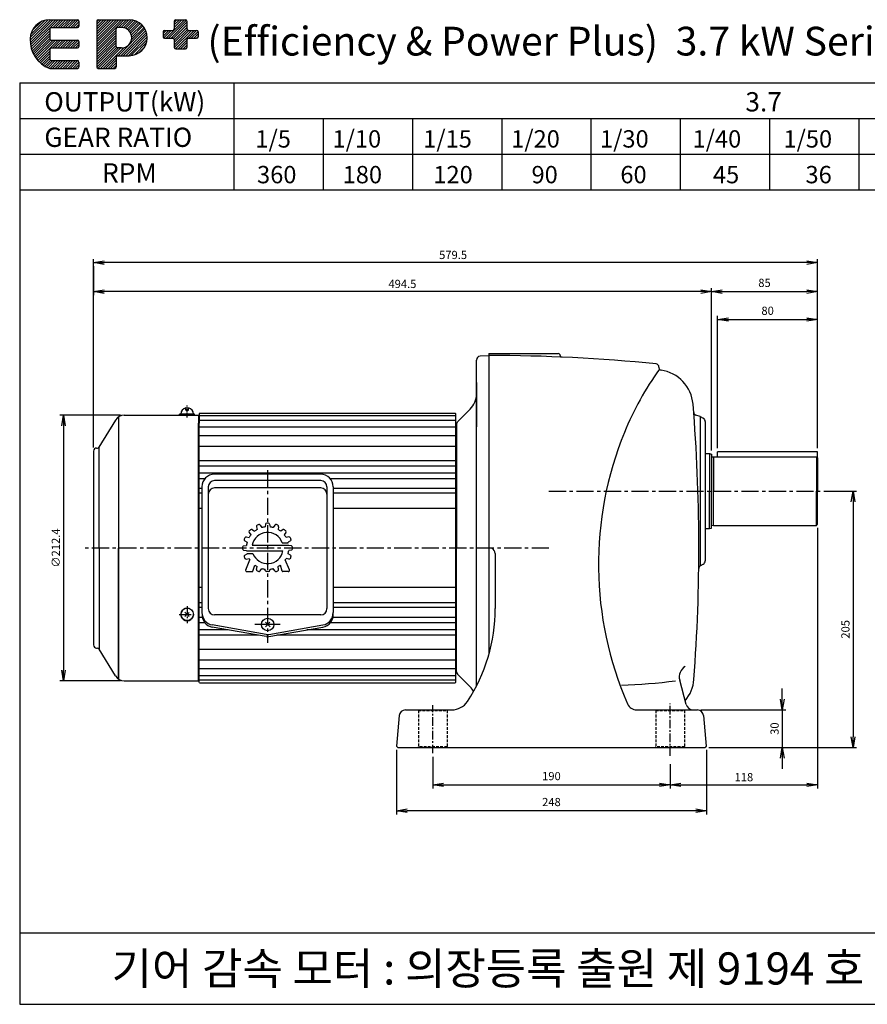
# Model space of a CAD drawing. Extents: x 10 to 1153, y -230 to 558.
# Drawn here: x 10 to 688, y -230 to 558 of the extents above; entities that cross this region are included whole.
import ezdxf

# ---------------------------------------------------------------- set-up
doc = ezdxf.new("R2010")
doc.units = 0
doc.header["$LTSCALE"] = 11
doc.header["$MEASUREMENT"] = 0
doc.linetypes.add('CENTER', pattern=[2, 1.25, -0.25, 0.25, -0.25])
doc.linetypes.add('DASHED', pattern=[0.75, 0.5, -0.25])
doc.layers.get('0').update_dxf_attribs({"linetype": 'CONTINUOUS'})
doc.layers.get('DEFPOINTS').update_dxf_attribs({"linetype": 'CONTINUOUS'})
doc.styles.add('GHS', font='ROMANS', dxfattribs={"bigfont": 'GHS'})

# ---------------------------------------------------------------- blocks, each defined once
blk = doc.blocks.new('_OPEN')
at = {"color": 0, "linetype": 'ByBlock'}
for p, q in [((-1, 0.167), (0, 0)), ((0, 0), (-1, -0.167)), ((0, 0), (-1, 0))]:
    blk.add_line(p, q, dxfattribs=at)

msp = doc.modelspace()

# ---------------------------------------------------------------- hatches: boundary and pattern name
at = {"linetype": 'Continuous'}
h = msp.add_hatch(dxfattribs=at)
h.set_pattern_fill('ANSI31', color=5, scale=11.42857, style=0)
h.paths.add_polyline_path([(18.46, 542.52, 0.333976), (34.02, 519.18), (56.19, 519.18, 0.414214), (57.36, 520.34), (57.36, 524.23, 0.414214), (56.19, 525.4), (35.19, 525.4, -0.414214), (34.02, 526.57), (34.02, 534.35, -0.414214), (35.19, 535.51), (56.19, 535.51, 0.414214), (57.36, 536.68), (57.36, 540.57, 0.414214), (56.19, 541.74), (35.19, 541.74, -0.414214), (34.02, 542.91), (34.02, 550.69, -0.414214), (35.19, 551.85), (56.19, 551.85, 0.414214), (57.36, 553.02), (57.36, 556.91, 0.414214), (56.19, 558.08), (34.02, 558.08, 0.414214)])
h.paths.add_polyline_path([(71.62, 556.91, -0.414214), (72.79, 558.08), (97.68, 558.08, -1), (97.68, 529.29), (88.35, 529.29, 0.414214), (87.18, 528.12), (87.18, 520.34, -0.414214), (86.01, 519.18), (72.79, 519.18, -0.414214), (71.62, 520.34)])
h.paths.add_polyline_path([(87.18, 550.69, -0.414214), (88.35, 551.85), (91.46, 551.85, -1), (91.46, 535.51), (88.35, 535.51, -0.414214), (87.18, 536.68)], flags=16)
h.paths.add_polyline_path([(124.78, 548.37, -0.414214), (125.94, 549.53), (132.56, 549.53, 0.414214), (133.73, 550.7), (133.73, 556.93, -0.414214), (134.89, 558.09), (142.67, 558.09, -0.414214), (143.84, 556.93), (143.84, 550.7, 0.414214), (145.01, 549.53), (151.62, 549.53, -0.414214), (152.79, 548.37), (152.79, 544.48, -0.414214), (151.62, 543.31), (145.01, 543.31, 0.414214), (143.84, 542.14), (143.84, 535.92, -0.414214), (142.67, 534.75), (134.89, 534.75, -0.414214), (133.73, 535.92), (133.73, 542.14, 0.414214), (132.56, 543.31), (125.94, 543.31, -0.414214), (124.78, 544.48)])

# ---------------------------------------------------------------- linework, layer by layer
at = {"color": 7}
for p, q in [((34.02, 558.08), (56.19, 558.08)), ((35.19, 551.85), (56.19, 551.85)), ((57.36, 556.91), (57.36, 553.02)), ((71.62, 556.91), (71.62, 520.34)), ((72.79, 558.08), (97.68, 558.08)), ((91.46, 551.85), (88.35, 551.85)), ((133.73, 556.93), (133.73, 550.7)), ((134.89, 558.09), (142.67, 558.09)), ((143.84, 556.93), (143.84, 550.7)), ((34.02, 550.69), (34.02, 542.91)), ((87.18, 536.68), (87.18, 550.69)), ((124.78, 548.37), (124.78, 544.48)), ((125.94, 549.53), (132.56, 549.53)), ((145.01, 549.53), (151.62, 549.53)), ((152.79, 548.37), (152.79, 544.48)), ((35.19, 541.74), (56.19, 541.74)), ((57.36, 540.57), (57.36, 536.68)), ((125.94, 543.31), (132.56, 543.31)), ((133.73, 542.14), (133.73, 535.92)), ((143.84, 542.14), (143.84, 535.92)), ((145.01, 543.31), (151.62, 543.31)), ((34.02, 534.35), (34.02, 526.57)), ((35.19, 535.51), (56.19, 535.51)), ((87.18, 528.12), (87.18, 520.34)), ((91.46, 535.51), (88.35, 535.51)), ((88.35, 529.29), (97.68, 529.29)), ((134.89, 534.75), (142.67, 534.75)), ((35.19, 525.4), (56.19, 525.4)), ((57.36, 524.23), (57.36, 520.34)), ((34.02, 519.18), (56.19, 519.18)), ((72.79, 519.18), (86.01, 519.18)), ((385.52, 290.94), (385.52, 50.54)), ((385.52, 290.94), (441.02, 290.94)), ((442.52, 289.44), (442.52, 289.2)), ((521.52, 280.18), (521.52, 279.72)), ((375.54, 267.94), (375.54, 232.51)), ((143.02, 245.64), (145.02, 245.64)), ((360.24, 236.3), (370.56, 246.61)), ((86.68, 237.81), (73.37, 216.01)), ((89.02, 240.26), (89.02, 30.62)), ((93.51, 241.64), (153.02, 241.64)), ((150.02, 242.64), (138.02, 242.64)), ((153.02, 241.64), (153.02, 235.29)), ((154.02, 243.29), (153.52, 242.79)), ((153.52, 242.79), (153.52, 235.39)), ((359.04, 241.22), (153.52, 241.22)), ((359.04, 237.57), (153.52, 237.57)), ((154.02, 243.29), (358.54, 243.29)), ((358.54, 243.29), (359.04, 242.79)), ((359.04, 135.56), (359.04, 242.79)), ((554.52, 240.75), (551.2, 241.64)), ((554.52, 240.75), (554.52, 121.13)), ((554.52, 240.75), (557.02, 239.31)), ((558.52, 236.71), (558.52, 125.17)), ((153.12, 235.39), (153.02, 235.29)), ((153.02, 54.19), (153.02, 235.29)), ((153.52, 235.39), (153.12, 235.39)), ((153.52, 54.19), (153.52, 235.39)), ((359.04, 232.17), (153.52, 232.17)), ((359.04, 28.09), (359.04, 235.39)), ((359.04, 235.39), (359.44, 235.39)), ((359.44, 235.39), (359.54, 235.29)), ((359.44, 235.39), (359.54, 235.29)), ((359.54, 234.59), (360.24, 236.3)), ((359.54, 235.29), (359.54, 135.56)), ((359.04, 225.11), (153.52, 225.11)), ((69.02, 212.94), (69.02, 57.94)), ((71.52, 215.44), (72.35, 215.44)), ((73.37, 216.01), (73.6, 54.48)), ((359.04, 216.69), (153.52, 216.69)), ((359.04, 205.14), (153.52, 205.14)), ((558.52, 210.94), (562.02, 210.94)), ((562.02, 210.94), (563.52, 210.54)), ((562.02, 210.94), (562.02, 180.94)), ((563.52, 210.54), (563.52, 180.94)), ((563.85, 208.28), (565.22, 208.44)), ((565.22, 208.44), (647.52, 208.44)), ((565.22, 208.44), (565.22, 180.94)), ((648.52, 212.44), (568.52, 212.44)), ((568.52, 208.44), (568.52, 212.44)), ((647.52, 208.44), (647.52, 180.94)), ((647.52, 208.44), (648.52, 207.44)), ((648.52, 207.44), (648.52, 212.44)), ((648.52, 207.44), (648.52, 180.94)), ((359.04, 200.92), (153.52, 200.92)), ((359.04, 195.36), (153.52, 195.36)), ((158.26, 190.92), (153.52, 190.92)), ((359.04, 190.92), (258.49, 190.92)), ((155.88, 183.14), (153.52, 183.14)), ((359.04, 183.14), (260.88, 183.14)), ((155.88, 179.26), (153.52, 179.26)), ((359.04, 179.26), (260.88, 179.26)), ((562.02, 150.94), (562.02, 180.94)), ((563.52, 151.34), (563.52, 180.94)), ((565.22, 153.44), (565.22, 180.94)), ((647.52, 153.44), (647.52, 180.94)), ((648.52, 154.44), (648.52, 180.94)), ((155.88, 166.94), (153.52, 166.94)), ((359.04, 166.94), (260.88, 166.94)), ((558.52, 150.94), (562.02, 150.94)), ((562.02, 150.94), (563.52, 151.34)), ((563.85, 153.6), (565.22, 153.44)), ((565.22, 153.44), (647.52, 153.44)), ((647.52, 153.44), (648.52, 154.44)), ((89.02, 30.62), (89.02, 135.44)), ((359.54, 35.59), (359.54, 135.32)), ((390.52, 130.94), (390.52, 86.94)), ((554.52, 121.13), (557.02, 122.57)), ((155.88, 103.94), (153.52, 103.94)), ((359.04, 103.94), (260.88, 103.94)), ((155.88, 91.61), (153.52, 91.61)), ((155.88, 87.74), (153.52, 87.74)), ((359.04, 91.61), (260.88, 91.61)), ((359.04, 87.74), (260.88, 87.74)), ((156.1, 79.96), (153.52, 79.96)), ((359.04, 79.96), (260.65, 79.96)), ((153.02, 29.24), (153.02, 72.38)), ((158.31, 75.52), (153.52, 75.52)), ((153.52, 28.09), (153.52, 72.27)), ((359.04, 75.52), (258.44, 75.52)), ((176.94, 69.96), (153.52, 69.96)), ((200.88, 65.74), (153.52, 65.74)), ((359.04, 65.74), (215.87, 65.74)), ((359.04, 69.96), (239.82, 69.96)), ((71.52, 55.44), (71.9, 55.44)), ((86.68, 33.07), (73.6, 54.48)), ((359.04, 54.19), (153.52, 54.19)), ((359.04, 45.77), (153.52, 45.77)), ((153.12, 35.49), (153.02, 35.59)), ((153.52, 35.49), (153.12, 35.49)), ((359.04, 38.71), (153.52, 38.71)), ((359.04, 33.31), (153.52, 33.31)), ((359.04, 35.49), (359.44, 35.49)), ((359.44, 35.49), (359.54, 35.59)), ((359.44, 35.49), (359.54, 35.59)), ((359.54, 36.29), (360.24, 34.58)), ((360.24, 34.58), (366.39, 28.44)), ((360.24, 34.58), (370.56, 24.27)), ((93.51, 29.24), (153.02, 29.24)), ((93.51, 29.24), (153.02, 29.24)), ((359.04, 29.66), (153.52, 29.66)), ((154.02, 27.59), (153.52, 28.09)), ((154.02, 27.59), (358.54, 27.59)), ((358.54, 27.59), (359.04, 28.09)), ((543.33, 10.39), (538.17, 29.65)), ((313.74, 1.38), (311.61, -23.06)), ((318.73, 5.94), (355.74, 5.94)), ((503.71, 5.94), (552.31, 5.94)), ((557.29, 1.38), (559.43, -23.06)), ((311.61, -23.06), (312.52, -24.06)), ((559.43, -23.06), (558.52, -24.06)), ((312.52, -24.06), (558.52, -24.06))]:
    msp.add_line(p, q, dxfattribs=at)
at = {"color": 5}
for p, q in [((10, 507.57), (10, -229.57)), ((10, 507.57), (1152.86, 507.57)), ((181.43, 507.57), (181.43, 421.86)), ((10, 479), (1038.57, 479)), ((252.86, 479), (252.86, 421.86)), ((324.29, 479), (324.29, 421.86)), ((395.71, 479), (395.71, 421.86)), ((467.14, 479), (467.14, 421.86)), ((538.57, 479), (538.57, 421.86)), ((610, 479), (610, 421.86)), ((681.43, 479), (681.43, 421.86)), ((10, 450.43), (1152.86, 450.43)), ((10, 421.86), (1152.86, 421.86)), ((10, -172.43), (867.14, -172.43)), ((10, -172.43), (10, -229.57)), ((10, -229.57), (1152.86, -229.57))]:
    msp.add_line(p, q, dxfattribs=at)
at = {"color": 3}
for p, q in [((69.02, 215.8), (69.02, 366.62)), ((639.95, 363.77), (77.59, 363.77)), ((648.52, 366.62), (648.52, 366.62)), ((69.02, 360.91), (69.02, 337.71)), ((554.95, 340.57), (77.59, 340.57)), ((563.52, 343.42), (563.52, 343.42)), ((90.65, 241.64), (42.2, 241.64)), ((45.05, 233.07), (45.05, 37.81)), ((90.65, 29.24), (42.2, 29.24)), ((620.22, 14.51), (620.22, 23.08)), ((555.17, 5.94), (623.08, 5.94)), ((620.22, 5.94), (620.22, -24.06)), ((561.38, -24.06), (623.08, -24.06)), ((620.22, -32.63), (620.22, -41.2))]:
    msp.add_line(p, q, dxfattribs=at)
at = {"color": 3, "linetype": 'ByBlock'}
for p, q in [((648.52, 223.87), (648.52, 366.62)), ((648.52, 221.01), (648.52, 366.62)), ((563.52, 213.39), (563.52, 343.42)), ((563.52, 343.42), (563.52, 343.42)), ((572.09, 340.57), (639.95, 340.57)), ((648.52, 218.15), (648.52, 343.42)), ((568.52, 215.3), (568.52, 321.12)), ((577.09, 318.26), (639.95, 318.26)), ((648.52, 215.3), (648.52, 321.12)), ((653.38, 180.94), (679.77, 180.94)), ((676.92, 172.37), (676.92, -15.49)), ((648.52, 151.58), (648.52, -56.87)), ((311.52, -26.02), (311.52, -77.61)), ((559.52, -26.02), (559.52, -77.61)), ((561.38, -24.06), (679.77, -24.06)), ((340.52, -31.63), (340.52, -56.87)), ((530.52, -37.39), (530.52, -56.87)), ((530.52, -37.39), (530.52, -56.87)), ((349.09, -54.01), (521.95, -54.01)), ((539.09, -54.01), (639.95, -54.01)), ((550.95, -74.75), (320.09, -74.75))]:
    msp.add_line(p, q, dxfattribs=at)
at = {"color": 7, "linetype": 'Continuous'}
for p, q in [((375.54, 25.13), (375.54, 285.83)), ((385.24, 289.18), (378.38, 288.82)), ((385.24, 289.18), (385.54, 288.88)), ((375.54, 29.16), (375.54, 266.85)), ((375.54, 46.57), (375.54, 266.83)), ((138.02, 241.64), (138.02, 242.64)), ((150.02, 241.64), (150.02, 242.64)), ((250.88, 194.44), (165.88, 194.44)), ((250.88, 189.44), (165.88, 189.44)), ((155.88, 184.44), (155.88, 135.44)), ((160.88, 184.44), (160.88, 135.44)), ((250.88, 183.57), (165.88, 183.57)), ((255.88, 184.44), (255.88, 135.44)), ((260.88, 184.44), (260.88, 135.44)), ((155.88, 135.44), (155.88, 83.75)), ((160.88, 135.44), (160.88, 86.97)), ((255.88, 135.44), (255.88, 86.97)), ((260.88, 135.44), (260.88, 83.75)), ((250.88, 81.97), (165.88, 81.97)), ((207.33, 66.29), (164.14, 73.91)), ((207.33, 64.6), (164.14, 72.22)), ((209.42, 66.29), (252.61, 73.91)), ((209.42, 64.6), (252.61, 72.22))]:
    msp.add_line(p, q, dxfattribs=at)
at = {"color": 7, "linetype": 'CENTER'}
for p, q in [((143.02, 245.64), (143.02, 247.54)), ((145.02, 245.64), (145.02, 247.54))]:
    msp.add_line(p, q, dxfattribs=at)
at = {"color": 3, "linetype": 'CENTER', "ltscale": 0.2}
msp.add_line((144.02, 239.95), (144.02, 249.55), dxfattribs=at)
at = {"color": 3, "linetype": 'CENTER'}
for p, q in [((208.38, 197.68), (208.38, 59.68)), ((433.53, 180.94), (650.52, 180.94)), ((433.53, 135.44), (62.38, 135.44))]:
    msp.add_line(p, q, dxfattribs=at)
at = {"color": 1}
for p, q in [((195.98, 150.15), (197.89, 148.82)), ((199.53, 152.52), (200.03, 150.25)), ((202.56, 153.77), (203.8, 151.81)), ((206.74, 154.6), (206.34, 152.32)), ((210.01, 154.6), (210.42, 152.32)), ((214.2, 153.77), (212.95, 151.81)), ((217.22, 152.52), (216.72, 150.25)), ((220.77, 150.15), (218.87, 148.82)), ((191.3, 144.29), (193.57, 143.78)), ((193.67, 147.83), (195, 145.93)), ((223.08, 147.83), (221.75, 145.93)), ((225.45, 144.29), (223.19, 143.78)), ((189.21, 137.08), (191.5, 137.48)), ((190.05, 141.26), (192, 140.01)), ((220.13, 139.69), (224.84, 139.69)), ((226.71, 141.26), (224.75, 140.01)), ((227.54, 137.08), (225.25, 137.48)), ((189.21, 133.8), (191.5, 133.4)), ((190.05, 129.62), (192, 130.87)), ((191.3, 126.59), (193.57, 127.1)), ((191.92, 131.19), (196.62, 131.19)), ((225.45, 126.59), (223.19, 127.1)), ((226.71, 129.62), (224.75, 130.87)), ((227.54, 133.8), (225.25, 133.4)), ((190.87, 118.03), (194.25, 125.99)), ((196.7, 116.99), (198.18, 121.84)), ((199.53, 118.36), (200.03, 120.63)), ((202.56, 117.11), (203.8, 119.07)), ((206.53, 117.47), (206.34, 118.56)), ((210.22, 117.47), (210.42, 118.56)), ((214.2, 117.11), (212.95, 119.07)), ((217.22, 118.36), (216.72, 120.63)), ((220.06, 116.99), (218.58, 121.84)), ((225.89, 118.03), (222.51, 125.99)), ((191.79, 116.64), (196.22, 116.64)), ((209.24, 116.64), (207.51, 116.64)), ((224.97, 116.64), (220.54, 116.64))]:
    msp.add_line(p, q, dxfattribs=at)
at = {"color": 1, "linetype": 'Continuous'}
for p, q in [((196.08, 137.69), (225.23, 137.69)), ((191.53, 133.19), (220.67, 133.19)), ((191.89, 116.64), (196.22, 116.64)), ((224.87, 116.64), (220.54, 116.64))]:
    msp.add_line(p, q, dxfattribs=at)
at = {"color": 3, "linetype": 'CENTER', "ltscale": 0.5}
for p, q in [((144.02, 88.83), (144.02, 75.43)), ((137.69, 82.34), (149.72, 82.34)), ((139.69, 82.34), (145.52, 82.34)), ((340.52, -28.77), (340.52, 9.65)), ((530.52, -30.79), (530.52, 11))]:
    msp.add_line(p, q, dxfattribs=at)
at = {"color": 5, "linetype": 'Continuous'}
for p, q in [((142.23, 84.13), (145.61, 80.75)), ((142.23, 80.55), (145.52, 83.84)), ((206.59, 76.05), (210.34, 72.3)), ((206.59, 72.48), (210.16, 76.05))]:
    msp.add_line(p, q, dxfattribs=at)
at = {"color": 3, "linetype": 'CENTER', "ltscale": 10}
msp.add_line((218.34, 74.26), (198.18, 74.26), dxfattribs=at)
at = {"color": 1, "linetype": 'DASHED', "ltscale": 0.4}
for p, q in [((329.02, 5.44), (328.52, 5.94)), ((329.02, 5.44), (352.02, 5.44)), ((329.02, 5.44), (329.02, -23.56)), ((352.02, 5.44), (352.52, 5.94)), ((352.02, 5.44), (352.02, -23.56)), ((519.02, 5.44), (518.52, 5.94)), ((519.02, 5.44), (542.02, 5.44)), ((519.02, 5.44), (519.02, -23.56)), ((542.02, 5.44), (542.52, 5.94)), ((542.02, 5.44), (542.02, -23.56)), ((329.02, -23.56), (328.52, -24.06)), ((352.02, -23.56), (329.02, -23.56)), ((352.02, -23.56), (352.52, -24.06)), ((519.02, -23.56), (518.52, -24.06)), ((542.02, -23.56), (519.02, -23.56)), ((542.02, -23.56), (542.52, -24.06))]:
    msp.add_line(p, q, dxfattribs=at)
at = {"color": 7}
msp.add_circle((144.02, 82.34), 5, dxfattribs=at)
at = {"color": 7, "linetype": 'Continuous'}
msp.add_circle((208.38, 74.26), 5, dxfattribs=at)
at = {"color": 7}
for centre, radius, start, end in [((34.02, 542.52), 15.56, 90, 180), ((35.19, 550.69), 1.17, 90, 180), ((56.19, 556.91), 1.17, 0, 90), ((56.19, 553.02), 1.17, 270, 0), ((72.79, 556.91), 1.17, 90, 180), ((88.35, 550.69), 1.17, 90, 180), ((91.46, 543.68), 8.17, 270, 90), ((97.68, 543.68), 14.39, 270, 90), ((134.89, 556.93), 1.17, 90, 180), ((142.67, 556.93), 1.17, 0, 90), ((125.94, 548.37), 1.17, 90, 180), ((125.94, 544.48), 1.17, 180, 270), ((132.56, 550.7), 1.17, 270, 360), ((145.01, 550.7), 1.17, 180, 270), ((151.62, 548.37), 1.17, 0, 90), ((151.62, 544.48), 1.17, 270, 0), ((41.76, 541.2), 23.34, 176.75388, 250.62626), ((35.19, 542.91), 1.17, 180, 270), ((56.19, 540.57), 1.17, 0, 90), ((56.19, 536.68), 1.17, 270, 0), ((88.35, 536.68), 1.17, 180, 270), ((132.56, 542.14), 1.17, 0, 90), ((134.89, 535.92), 1.17, 180, 270), ((142.67, 535.92), 1.17, 270, 0), ((145.01, 542.14), 1.17, 90, 180), ((35.19, 534.35), 1.17, 90, 180), ((88.35, 528.12), 1.17, 90, 180), ((35.19, 526.57), 1.17, 180, 270), ((56.19, 524.23), 1.17, 0, 90), ((56.19, 520.34), 1.17, 270, 360), ((72.79, 520.34), 1.17, 180, 270), ((86.01, 520.34), 1.17, 270, 0), ((386.79, -1010.56), 1300, 84.15068, 90.0559), ((441.02, 289.44), 1.5, 0, 90), ((443.52, 289.2), 1, 180, 267.50076), ((718.6, 135.93), 242.83, 144.06463, 157.72243), ((519.02, 280.18), 2.5, 0, 84.15068), ((523.52, 279.72), 2, 180, 261.74414), ((518.92, 248.05), 30, 4.69399, 81.74414), ((144.02, 242.64), 5, 101.53696, 180), ((144.02, 242.64), 5, 0, 78.46304), ((-846.48, 135.94), 1400, 355.67354, 4.69399), ((93.51, 233.64), 8, 90, 148.58813), ((551.85, 244.05), 2.5, 184.42112, 255), ((555.52, 236.71), 3, 0, 60), ((753.19, 122.32), 280, 157.82942, 203.48135), ((71.52, 212.94), 2.5, 90, 180), ((72.35, 216.64), 1.2, 270, 328.58813), ((563.82, 208.58), 0.3, 180, 276.70984), ((563.82, 153.3), 0.3, 83.29016, 180), ((385.52, 130.94), 5, 0, 64.15807), ((555.92, 119.06), 2.5, 124.0114, 179.31032), ((555.52, 125.17), 3, 300, 0), ((255.52, 86.94), 135, 326.63299, 0), ((71.52, 57.94), 2.5, 180, 270), ((71.9, 53.44), 2, 31.41187, 90), ((547.82, 32.24), 10, 121.77786, 195), ((93.51, 37.24), 8, 211.41187, 270), ((476.35, 482.59), 457.14, 271.89856, 277.35464), ((519.62, 32.59), 30, 319.88587, 355.67354), ((355.74, 20.94), 15, 270, 326.63299), ((503.71, 13.94), 8, 203.48135, 270), ((549.12, 11.94), 6, 195, 270), ((318.73, 0.94), 5, 90, 175), ((552.31, 0.94), 5, 5, 90)]:
    msp.add_arc(centre, radius, start, end, dxfattribs=at)
at = {"color": 7, "linetype": 'Continuous'}
for centre, radius, start, end in [((378.54, 285.83), 3, 93, 180), ((358.54, 258.63), 17, 315, 0), ((165.88, 184.44), 10, 90, 180), ((165.88, 184.44), 5, 90, 180), ((250.88, 184.44), 10, 0, 90), ((250.88, 184.44), 5, 0, 90), ((165.88, 178.57), 5, 90, 180), ((250.88, 178.57), 5, 0, 90), ((144.02, 82.34), 5, 72.5424, 0), ((165.88, 86.97), 5, 180, 270), ((250.88, 86.97), 5, 270, 0), ((165.88, 83.75), 10, 180, 260), ((165.88, 82.06), 10, 175.15137, 260), ((250.88, 83.75), 10, 280, 0), ((250.88, 82.06), 10, 280, 4.84863), ((208.38, 72.2), 6, 260, 280), ((208.38, 70.51), 6, 260, 280), ((358.54, 12.25), 17, 30.27802, 45)]:
    msp.add_arc(centre, radius, start, end, dxfattribs=at)
at = {"color": 1}
for centre, radius, start, end in [((208.38, 135.44), 20, 133.03061, 136.96939), ((195.41, 149.33), 1, 55, 133.03061), ((208.38, 135.44), 17, 119.39456, 128.10544), ((200.51, 152.73), 1, 114.46939, 192.5), ((208.38, 135.44), 20, 110.53061, 114.46939), ((201.71, 153.23), 1, 32.5, 110.53061), ((208.38, 135.44), 17, 96.89456, 105.60544), ((207.72, 154.43), 1, 91.96939, 170), ((208.38, 135.44), 20, 88.03061, 91.96939), ((209.03, 154.43), 1, 10, 88.03061), ((208.38, 135.44), 17, 74.39456, 83.10544), ((215.04, 153.23), 1, 69.46939, 147.5), ((208.38, 135.44), 20, 65.53061, 69.46939), ((216.25, 152.73), 1, 347.5, 65.53061), ((208.38, 135.44), 17, 51.89456, 60.60544), ((221.34, 149.33), 1, 46.96939, 125), ((208.38, 135.44), 20, 43.03061, 46.96939), ((190.58, 142.1), 1, 159.46939, 237.5), ((208.38, 135.44), 20, 155.53061, 159.46939), ((191.08, 143.31), 1, 77.5, 155.53061), ((194.49, 148.4), 1, 136.96939, 215), ((208.38, 135.44), 17, 141.89456, 150.60544), ((208.38, 135.44), 12.5, 19.87687, 169.63024), ((208.38, 135.44), 17, 29.39456, 38.10544), ((222.27, 148.4), 1, 325, 43.03061), ((225.67, 143.31), 1, 24.46939, 102.5), ((208.38, 135.44), 20, 20.53061, 24.46939), ((226.17, 142.1), 1, 302.5, 20.53061), ((208.38, 135.44), 20, 178.03061, 181.96939), ((189.39, 136.09), 1, 100, 178.03061), ((189.39, 134.79), 1, 181.96939, 260), ((208.38, 135.44), 17, 164.39456, 173.10544), ((208.38, 135.44), 17, 14.47751, 15.60544), ((208.38, 135.44), 17, 6.89456, 7.60558), ((227.37, 136.09), 1, 1.96939, 80), ((227.37, 134.79), 1, 280, 358.03061), ((208.38, 135.44), 20, 358.03061, 1.96939), ((190.58, 128.78), 1, 122.5, 200.53061), ((208.38, 135.44), 20, 200.53061, 204.46939), ((191.08, 127.57), 1, 204.46939, 282.5), ((208.38, 135.44), 17, 186.89456, 187.60558), ((208.38, 135.44), 17, 194.47751, 195.60544), ((208.38, 135.44), 17, 209.39456, 213.77253), ((208.38, 135.44), 12.5, 199.87687, 349.63024), ((208.38, 135.44), 17, 326.22747, 330.60544), ((208.38, 135.44), 17, 344.39456, 353.10544), ((225.67, 127.57), 1, 257.5, 335.53061), ((208.38, 135.44), 20, 335.53061, 339.46939), ((226.17, 128.78), 1, 339.46939, 57.5), ((208.38, 135.44), 17, 233.13228, 240.60544), ((200.51, 118.15), 1, 167.5, 245.53061), ((208.38, 135.44), 17, 254.39456, 263.10544), ((208.38, 135.44), 17, 276.89456, 285.60544), ((216.25, 118.15), 1, 294.46939, 12.5), ((208.38, 135.44), 17, 299.39456, 306.86772), ((191.79, 117.64), 1, 157, 270), ((196.22, 117.14), 0.5, 270, 343), ((208.38, 135.44), 20, 245.53061, 249.46939), ((201.71, 117.65), 1, 249.46939, 327.5), ((207.51, 117.64), 1, 190, 270), ((209.24, 117.64), 1, 270, 350), ((215.04, 117.65), 1, 212.5, 290.53061), ((208.38, 135.44), 20, 290.53061, 294.46939), ((220.54, 117.14), 0.5, 197, 270), ((224.97, 117.64), 1, 270, 23)]:
    msp.add_arc(centre, radius, start, end, dxfattribs=at)
at = {"layer": 'DEFPOINTS', "color": 0, "linetype": 'ByBlock'}
for p in [(33.4, 558.08), (33.4, 558.08), (34.02, 558.08), (34.02, 558.08), (152.79, 548.37), (18.46, 542.52), (18.46, 542.52), (18.46, 542.52), (34.02, 519.18), (34.02, 519.18), (36.61, 519.18), (36.61, 519.18), (563.52, 340.57), (648.52, 340.57), (648.52, 318.26), (385.52, 290.94), (385.52, 290.94), (385.52, 290.94), (385.52, 290.94), (385.52, 290.94), (442.07, 290.51), (442.08, 290.5), (442.69, 288.64), (442.69, 288.64), (520.1, 282.44), (520.19, 282.44), (520.77, 281.97), (520.79, 281.95), (521.52, 280.18), (521.52, 280.18), (521.81, 278.68), (521.84, 278.64), (540.16, 269.25), (89.62, 240.63), (140.55, 242.64), (140.55, 241.64), (140.55, 241.64), (150.52, 241.64), (153.52, 242.79), (358.54, 243.29), (359.04, 242.79), (550.22, 242.15), (550.31, 242.08), (551.2, 241.64), (551.2, 241.64), (553.71, 240.74), (554.52, 240.75), (554.52, 240.75), (554.52, 240.75), (554.52, 240.75), (554.54, 240.74), (554.71, 240.74), (554.71, 240.74), (555.54, 240.74), (555.54, 240.74), (557.02, 239.31), (557.02, 239.31), (557.97, 238.44), (558.05, 238.32), (558.06, 238.44), (558.52, 236.71), (558.52, 236.71), (153.02, 235.29), (153.02, 235.29), (153.02, 235.29), (153.02, 235.29), (153.02, 233.77), (153.52, 235.74), (153.52, 235.39), (359.04, 235.26), (359.44, 235.39), (359.44, 235.39), (359.54, 235.29), (359.54, 235.29), (359.54, 235.29), (359.54, 235.29), (359.54, 235.29), (359.54, 235.29), (359.54, 235.29), (359.54, 235.29), (359.54, 235.29), (69.02, 212.94), (71.52, 215.44), (563.52, 208.54), (568.52, 212.44), (568.52, 212.44), (648.52, 212.44), (648.52, 212.44), (647.52, 197.94), (647.52, 163.94), (563.52, 153.34), (648.52, 154.44), (648.52, 154.44), (553.86, 120.48), (553.97, 120.62), (554.54, 121.14), (557.64, 123.05), (557.75, 123.16), (557.97, 123.44), (558.06, 123.44), (144.02, 86.84), (144.02, 77.84), (144.02, 77.84), (71.52, 55.44), (153.02, 37.44), (153.02, 35.59), (153.02, 35.59), (153.02, 35.59), (153.02, 35.59), (153.52, 35.49), (153.52, 35.14), (359.04, 35.62), (359.44, 35.49), (359.44, 35.49), (359.54, 35.59), (359.54, 35.59), (359.54, 35.59), (359.54, 35.59), (359.54, 35.59), (359.54, 35.59), (359.54, 35.59), (359.54, 35.59), (359.54, 35.59), (538.56, 36.02), (538.9, 36.76), (153.02, 29.24), (153.52, 28.09), (358.54, 27.59), (359.04, 28.09), (547.92, 22.65), (547.92, 22.63), (498.03, 8.31), (498.05, 8.29), (313.74, 1.38), (313.74, 1.38), (544.85, 7.73), (544.85, 7.72), (552.31, 5.94), (552.31, 5.94), (555.85, 4.47), (555.87, 4.46), (557.29, 1.38), (557.29, 1.38), (558.52, -24.06), (558.52, -24.06), (558.52, -24.06), (558.52, -24.06), (558.52, -24.06), (676.92, -24.06), (530.52, -54.01), (648.52, -54.01), (311.52, -74.75)]:
    msp.add_point(p, dxfattribs=at)
at = {"layer": 'DEFPOINTS', "color": 7, "linetype": 'Continuous'}
msp.add_point((375.54, 241.92), dxfattribs=at)
at = {"layer": 'DEFPOINTS', "color": 1, "linetype": 'ByBlock'}
for p in [(200.72, 153.92), (200.72, 153.92), (206.34, 152.32), (206.43, 152.83), (210.01, 154.6), (210.01, 154.6), (210.01, 154.6), (210.33, 152.83), (210.33, 152.83), (210.33, 152.83), (210.42, 152.32), (216.03, 153.92), (216.03, 153.92), (216.03, 153.92), (216.03, 153.92), (189.97, 143.26), (194.26, 149.61), (223.25, 148.58), (223.26, 148.43), (226.74, 143.37), (224.84, 139.69), (225.23, 137.69), (225.23, 137.69), (228.38, 135.44), (190.02, 127.51), (191.53, 133.19), (191.92, 131.19), (191.92, 131.19), (220.67, 133.19), (194.3, 125.91), (218.5, 121.78), (218.58, 121.84), (190.96, 117.08), (196.56, 116.77), (200.72, 116.96), (200.72, 116.96), (206.43, 118.05), (210.33, 118.05), (210.33, 118.05), (210.33, 118.05), (216.03, 116.96), (216.03, 116.96), (216.03, 116.96), (220.06, 116.99), (220.45, 116.64), (220.54, 116.64), (224.87, 116.64), (224.88, 116.64), (544.35, -24.06), (544.35, -24.06)]:
    msp.add_point(p, dxfattribs=at)

# ---------------------------------------------------------------- block references
at = {"color": 3, "xscale": 8.57142857142, "yscale": 8.57142857142, "zscale": 8.57142857142}
for p, rotation in [((69.02, 363.77), 180), ((69.02, 340.57), 180), ((45.05, 241.64), 90), ((45.05, 29.24), 270), ((620.22, 5.94), 270), ((620.22, -24.06), 90)]:
    msp.add_blockref('_OPEN', p, dxfattribs=dict(at, rotation=rotation))
at = {"color": 3, "linetype": 'ByBlock', "xscale": 8.57142857142, "yscale": 8.57142857142, "zscale": 8.57142857142}
for p in [(648.52, 363.77), (648.52, 363.77), (563.52, 340.57), (648.52, 340.57), (648.52, 318.26), (530.52, -54.01), (648.52, -54.01), (559.52, -74.75)]:
    msp.add_blockref('_OPEN', p, dxfattribs=at)
at = {"color": 3, "xscale": 8.57142857142, "yscale": 8.57142857142, "zscale": 8.57142857142}
for p in [(648.52, 363.77), (563.52, 340.57)]:
    msp.add_blockref('_OPEN', p, dxfattribs=at)
at = {"color": 3, "linetype": 'ByBlock', "xscale": 8.57142857142, "yscale": 8.57142857142, "zscale": 8.57142857142}
for p, rotation in [((563.52, 340.57), 180), ((568.52, 318.26), 180), ((676.92, 180.94), 90), ((676.92, -24.06), 270), ((340.52, -54.01), 180), ((530.52, -54.01), 180), ((311.52, -74.75), 180)]:
    msp.add_blockref('_OPEN', p, dxfattribs=dict(at, rotation=rotation))

# ---------------------------------------------------------------- texts
at = {"color": 5, "style": 'GHS'}
for s, height, p in [('(Efficiency & Power Plus)  3.7 kW Series (3-Phase)', 22.9918, (160.22, 529.44)), ('기어 감속 모터 : 의장등록 출원 제 9194 호', 25.7143, (83.59, -213.75))]:
    msp.add_text(s, height=height, dxfattribs=at).set_placement(p)
at = {"color": 7, "style": 'GHS'}
for s, height, p in [('OUTPUT(kW)', 15.429, (29.67, 484.69)), ('3.7', 15.429, (590.71, 484.69)), ('GEAR RATIO', 15.429, (29.72, 456.32)), ('1/5', 13.886, (198.59, 455.79)), ('1/10', 13.886, (260.3, 455.79)), ('1/15', 13.886, (332.88, 455.79)), ('1/20', 13.886, (403.29, 455.79)), ('1/30', 13.886, (474.38, 455.79)), ('1/40', 13.886, (548.45, 455.79)), ('1/50', 13.886, (621.17, 455.79)), ('RPM', 15.429, (75.91, 427.81)), ('360', 13.886, (199.94, 427.22)), ('180', 13.886, (268.45, 427.22)), ('120', 13.886, (341.03, 427.22)), ('90', 13.886, (419.59, 427.22)), ('60', 13.886, (490.68, 427.22)), ('45', 13.886, (564.76, 427.22)), ('36', 13.886, (638.83, 427.22))]:
    msp.add_text(s, height=height, dxfattribs=at).set_placement(p)
msp.add_text('579.5', height=6.571).set_placement((345.63, 366.62))
msp.add_text('205', height=6.571, rotation=90).set_placement((674.06, 62.93))
at = {"insert": (316.27, 346.71), "char_height": 6.5714, "attachment_point": 5}
msp.add_mtext('\\A1;{494.5}', dxfattribs=at)
at = {"linetype": 'ByBlock', "char_height": 6.571, "attachment_point": 5}
for s, insert in [('{85}', (606.02, 346.71)), ('{80}', (608.52, 324.4)), ('{190}', (435.52, -47.87)), ('\\A1;{118}', (589.52, -47.87)), ('{248}', (435.52, -68.61))]:
    msp.add_mtext(s, dxfattribs=dict(at, insert=insert))
at = {"color": 0, "insert": (38.91, 135.44), "char_height": 6.5714, "attachment_point": 5, "rotation": 90}
msp.add_mtext('\\A1;{∅212.4}', dxfattribs=at)
at = {"insert": (614.08, -9.06), "char_height": 6.571, "attachment_point": 5, "rotation": 90}
msp.add_mtext('\\A1;{30}', dxfattribs=at)

doc.saveas('drawing.dxf')
